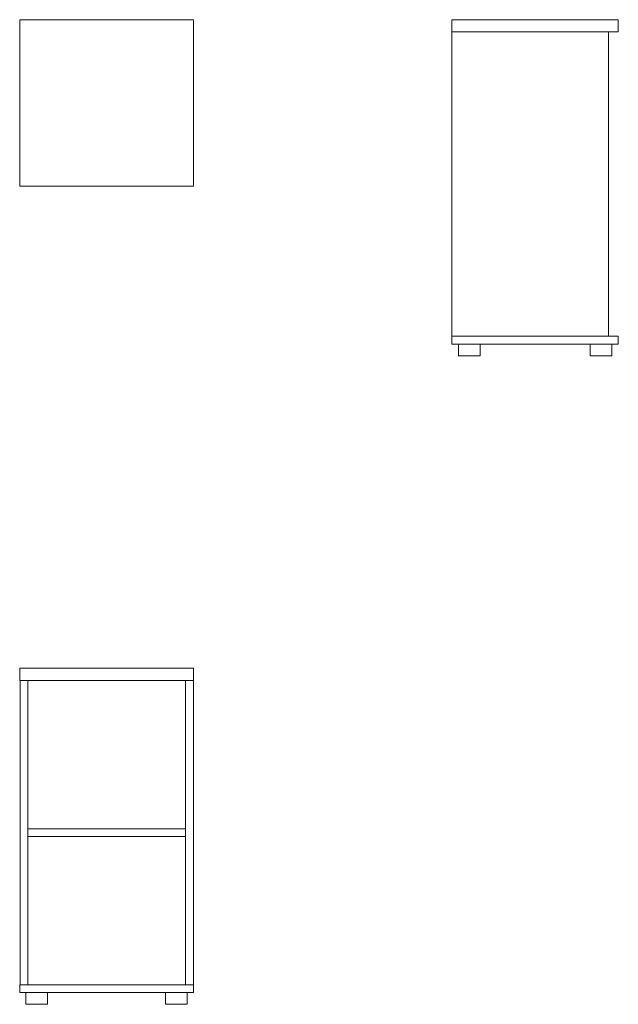
# Model space of a CAD drawing. Units: millimetres. Extents: x 0 to 1385, y -2277 to 0.
import ezdxf

# ---------------------------------------------------------------- set-up
doc = ezdxf.new("R2010")
doc.units = ezdxf.units.MM

# ---------------------------------------------------------------- blocks, each defined once
blk = doc.blocks.new('TOP_2D_K2902')
at = {"color": 0, "linetype": 'Continuous', "lineweight": 0}
for p, q in [((0, 0), (402, 0)), ((0, 0), (0, -385)), ((402, -385), (402, 0)), ((402, -385), (0, -385))]:
    blk.add_line(p, q, dxfattribs=at)
blk = doc.blocks.new('LEFT_2D_K2902')
at = {"color": 0, "linetype": 'Continuous', "lineweight": 0}
for p, q in [((0, 0), (385, 0)), ((0, -28), (0, 0)), ((385, 0), (385, -28)), ((0, -732), (0, -28)), ((385, -28), (0, -28)), ((362, -732), (362, -28)), ((0, -732), (0, -750)), ((0, -732), (385, -732)), ((385, -750), (0, -750)), ((15, -777), (15, -750)), ((65, -777), (65, -750)), ((320, -750), (320, -777)), ((370, -750), (370, -777)), ((385, -732), (385, -750)), ((15, -777), (40, -777)), ((40, -777), (65, -777)), ((345, -777), (320, -777)), ((370, -777), (345, -777))]:
    blk.add_line(p, q, dxfattribs=at)
blk = doc.blocks.new('FRON_2D_K2902')
at = {"color": 0, "linetype": 'Continuous', "lineweight": 0}
for p, q in [((402, 0), (0, 0)), ((0, 0), (0, -28)), ((402, -28), (402, 0)), ((0, -28), (402, -28)), ((1, -732), (1, -28)), ((19, -28), (19, -732)), ((384, -732), (384, -28)), ((402, -28), (402, -732)), ((384, -371), (19, -371)), ((19, -389), (384, -389)), ((0, -732), (0, -750)), ((0, -732), (402, -732)), ((402, -750), (0, -750)), ((14.5, -750), (14.5, -777)), ((64.5, -750), (64.5, -777)), ((337.5, -777), (337.5, -750)), ((387.5, -777), (387.5, -750)), ((402, -750), (402, -732)), ((64.5, -777), (14.5, -777)), ((337.5, -777), (387.5, -777))]:
    blk.add_line(p, q, dxfattribs=at)

msp = doc.modelspace()

# ---------------------------------------------------------------- block references
for name, p in [('TOP_2D_K2902', (0, 0)), ('LEFT_2D_K2902', (1000, 0)), ('FRON_2D_K2902', (0, -1500))]:
    msp.add_blockref(name, p)

doc.saveas('drawing.dxf')
